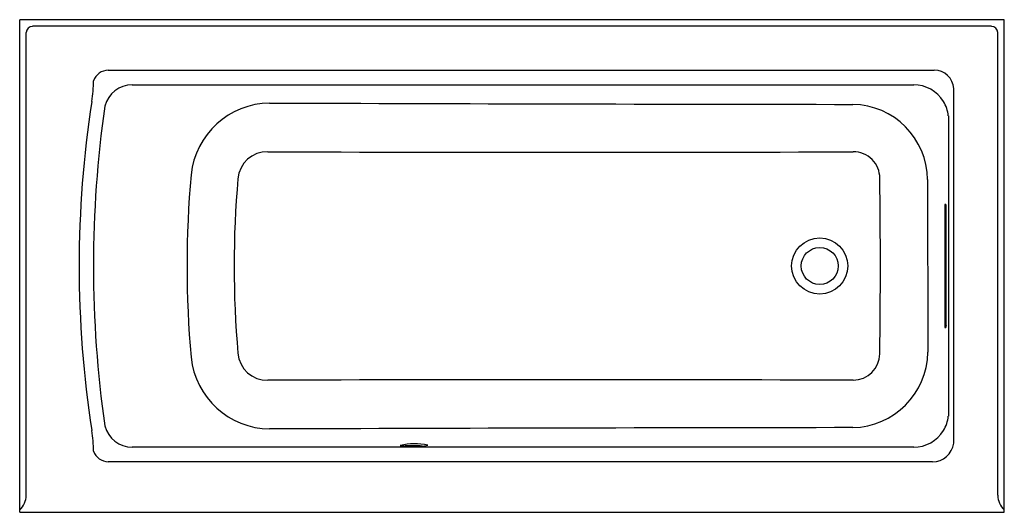
# Model space of a CAD drawing. Units: inches. Extents: x 2759 to 2819, y 117.4 to 147.4.
import ezdxf

# ---------------------------------------------------------------- set-up
doc = ezdxf.new("R2010")
doc.units = ezdxf.units.IN
doc.header["$LTSCALE"] = 0.64311
doc.header["$MEASUREMENT"] = 0
doc.layers.get('0').update_dxf_attribs({"color": 255, "linetype": 'CONTINUOUS'})
doc.layers.get('Defpoints').update_dxf_attribs({"linetype": 'CONTINUOUS'})
doc.styles.get("Standard").update_dxf_attribs({"font": 'txt', "width": 0.8})

msp = doc.modelspace()

# ---------------------------------------------------------------- linework, layer by layer
for p, q in [((2758.968, 117.364), (2758.968, 147.364)), ((2818.968, 147.364), (2758.968, 147.364)), ((2818.968, 117.364), (2818.968, 147.364)), ((2759.371, 118.4), (2759.371, 146.586)), ((2818.19, 146.96), (2759.746, 146.96)), ((2818.564, 118.4), (2818.564, 146.586)), ((2764.366, 144.289), (2814.697, 144.295)), ((2765.821, 143.399), (2813.446, 143.399)), ((2815.888, 121.568), (2815.888, 143.166)), ((2815.557, 141.507), (2815.557, 123.22)), ((2814.294, 137.622), (2814.309, 127.108)), ((2815.342, 135.989), (2815.342, 128.739)), ((2815.407, 136.114), (2815.352, 136.114)), ((2815.418, 128.739), (2815.418, 135.989)), ((2815.352, 128.614), (2815.407, 128.614)), ((2813.446, 121.328), (2765.821, 121.328)), ((2814.591, 120.433), (2764.366, 120.439)), ((2758.968, 117.364), (2818.968, 117.364))]:
    msp.add_line(p, q)
for radius in [1.708, 1.125]:
    msp.add_circle((2807.718, 132.364), radius)
for centre, radius, start, end in [((2759.763, 146.568), 0.392, 92.5806, 177.4194), ((2818.172, 146.568), 0.392, 2.5806, 87.4194), ((2764.405, 143.272), 1.018, 92.19997, 158.2221), ((2814.687, 143.092), 1.203, 3.55828, 89.48964), ((2756.743, 143.557), 6.718, 349.9504, 0.78945), ((2765.84, 141.657), 1.743, 90.59877, 165.14265), ((2813.449, 141.291), 2.108, 31.00279, 90.08059), ((2828.219, 132.364), 65.631, 171.21747, 188.78255), ((2774.267, 137.405), 4.885, 90.82442, 173.89085), ((2826.387, 14922.979), 14780.781, 269.7976921, 269.9354323), ((2809.652, 137.565), 4.643, 0.69726, 89.03579), ((2813.697, 141.351), 1.866, 4.7803, 33.34376), ((2832.168, 132.364), 68.707, 171.85021, 188.14979), ((2774.058, 137.528), 1.795, 88.83361, 175.19016), ((2792.47, 5515.163), 5375.872, 269.80416, 270.184279), ((2809.781, 137.72), 1.599, 359.45966, 90.75291), ((2832.325, 132.364), 63.16, 174.94818, 185.05182), ((2832.31, 132.364), 60.276, 174.94156, 185.05852), ((2426.57, 132.368), 384.847, 359.20411, 0.79463), ((2816.876, 135.918), 1.536, 172.67855, 177.35931), ((2814.791, 135.997), 0.627, 359.23465, 10.72749), ((2815.958, 128.729), 0.617, 179.14247, 190.81967), ((2818.577, 128.436), 3.174, 174.53115, 176.77305), ((2774.267, 127.321), 4.885, 186.10584, 269.1789), ((2774.06, 127.202), 1.798, 184.88069, 271.09802), ((2809.641, 127.187), 4.668, 271.09005, 359.0315), ((2809.754, 127.034), 1.626, 270.21364, 359.5809), ((2792.445, -5251.006), 5376.442, 89.815483, 90.195561), ((2813.697, 123.376), 1.866, 326.65623, 355.21973), ((2765.84, 123.07), 1.743, 194.85567, 269.40292), ((2826.387, -14658.118), 14780.647, 90.0645679, 90.2023094), ((2756.74, 121.17), 6.72, 359.21637, 10.04723), ((2813.449, 123.436), 2.108, 269.91941, 328.99721), ((2783.011, 117.37), 4.159, 78.54583, 101.80901), ((2782.983, 126.306), 4.934, 260.39195, 279.9629), ((2782.967, 114.293), 7.128, 85.71657, 94.26755), ((2814.569, 121.766), 1.333, 270.91063, 351.46004), ((2764.405, 121.456), 1.018, 201.78707, 267.80095), ((2758.017, 118.479), 1.357, 314.50054, 356.65317), ((2819.919, 118.479), 1.357, 183.34683, 225.49946)]:
    msp.add_arc(centre, radius, start, end)

# ---------------------------------------------------------------- texts
at = {"layer": 'Defpoints'}
for tag, p, s in [('MODELNUMBER', (2788.968, 132.368), 'K-1946-W1'), ('TRADENAME', (2788.968, 132.366), 'ARCHER'), ('PRODUCT', (2788.968, 132.365), 'BATH')]:
    msp.add_attdef(tag, p, s, height=0.001, dxfattribs=at)

doc.saveas('drawing.dxf')
